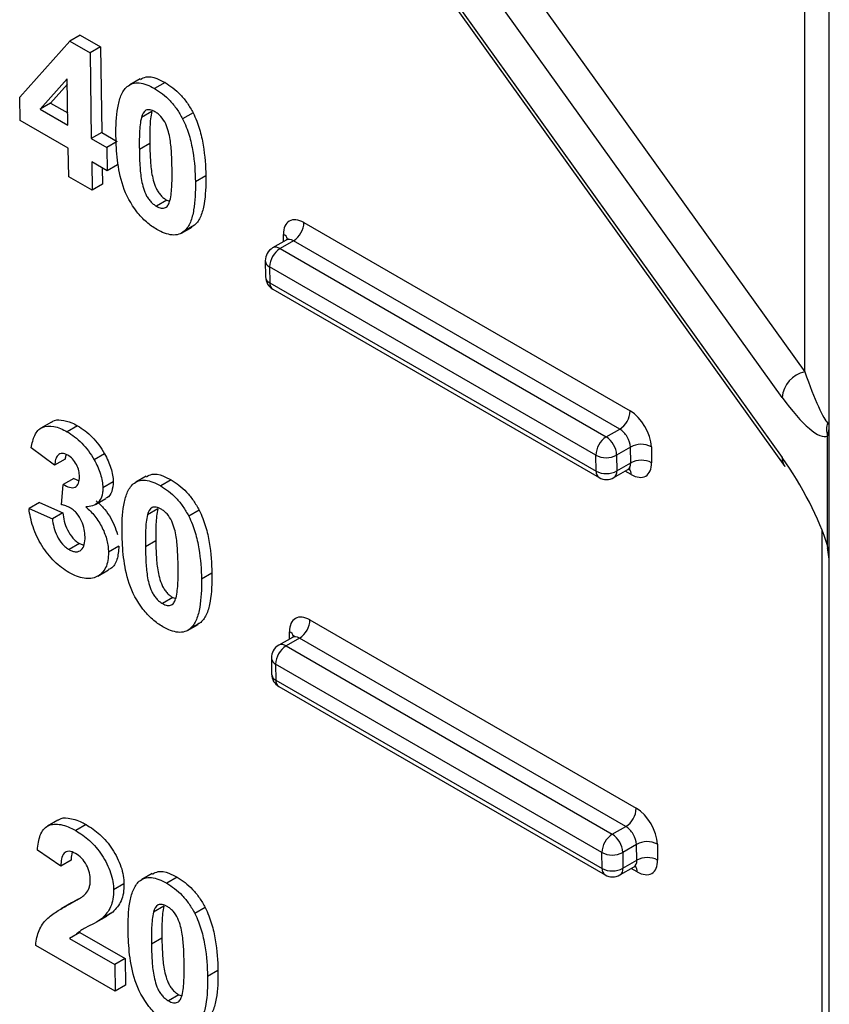
# Model space of a CAD drawing. Units: millimetres. Extents: x 8 to 418, y -29 to 291.
# Drawn here: x 313 to 318, y 85 to 91 of the extents above; entities that cross this region are included whole.
import ezdxf

# ---------------------------------------------------------------- set-up
doc = ezdxf.new("R2010")
doc.units = ezdxf.units.MM

msp = doc.modelspace()

# ---------------------------------------------------------------- linework, layer by layer
at = {"color": 7, "linetype": 'Continuous', "lineweight": 25}
for p, q in [((318.063483, 75.427592), (318.063483, 127.137297)), ((315.218042, 92.443819), (317.920626, 88.677239)), ((317.788643, 88.529031), (315.086059, 92.295611)), ((315.068604, 91.969992), (317.788643, 88.179085)), ((315.084517, 91.918269), (317.804556, 88.127362)), ((317.920626, 88.677239), (317.920626, 90.883651)), ((313.702292, 90.636416), (313.641674, 90.601422)), ((313.702292, 90.636416), (313.820285, 90.5683)), ((313.350258, 90.275454), (313.641674, 90.601422)), ((313.641674, 90.601422), (313.759666, 90.533306)), ((313.820285, 90.5683), (313.759666, 90.533306)), ((313.820285, 90.5683), (313.82788, 90.070198)), ((313.759666, 90.533306), (313.767262, 90.035204)), ((313.627171, 90.383186), (313.469518, 90.207088)), ((313.63128, 90.113705), (313.627171, 90.383186)), ((314.051674, 90.383126), (313.991056, 90.348132)), ((313.627661, 90.351018), (313.530136, 90.242082)), ((314.196344, 90.361492), (314.135725, 90.326498)), ((313.352307, 90.141037), (313.350258, 90.275454)), ((313.530136, 90.242082), (313.469518, 90.207088)), ((313.469518, 90.207088), (313.63128, 90.113705)), ((313.530136, 90.242082), (313.630203, 90.184315)), ((314.119581, 90.193341), (314.058963, 90.158346)), ((314.359374, 90.18493), (314.298756, 90.149935)), ((313.633337, 89.978802), (313.352307, 90.141037)), ((313.82788, 90.070198), (313.767262, 90.035204)), ((313.767262, 90.035204), (313.857917, 89.98287)), ((313.82788, 90.070198), (313.918535, 90.017865)), ((313.635869, 89.812768), (313.633337, 89.978802)), ((313.918535, 90.017865), (313.857917, 89.98287)), ((313.857917, 89.98287), (313.859974, 89.847968)), ((314.107412, 90.006222), (314.046793, 89.971228)), ((313.859974, 89.847968), (313.769319, 89.900302)), ((313.769319, 89.900302), (313.771851, 89.734268)), ((313.831014, 89.864686), (313.832469, 89.769262)), ((313.920592, 89.882962), (313.859974, 89.847968)), ((313.771851, 89.734268), (313.635869, 89.812768)), ((314.433769, 89.81782), (314.37315, 89.782826)), ((313.832469, 89.769262), (313.771851, 89.734268)), ((314.206787, 89.676602), (314.146169, 89.641608)), ((314.206787, 89.676602), (314.223087, 89.670605)), ((314.292878, 89.485061), (314.353496, 89.520055)), ((314.368786, 89.530849), (314.308168, 89.495855)), ((314.368786, 89.530849), (314.351702, 89.523454)), ((315.005033, 89.546276), (316.90412, 88.449957)), ((314.902199, 89.444683), (314.822871, 89.398888)), ((314.944433, 89.440082), (314.865725, 89.394644)), ((316.84352, 88.343762), (314.944433, 89.440082)), ((314.865725, 89.394644), (316.764812, 88.298325)), ((314.78002, 89.323348), (314.781431, 89.230844)), ((316.704212, 88.192131), (314.805125, 89.28845)), ((314.805125, 89.28845), (314.806535, 89.195945)), ((314.806535, 89.195945), (316.705622, 88.099626)), ((314.824282, 89.157918), (316.723369, 88.061598)), ((313.534888, 88.385421), (313.47427, 88.350427)), ((313.687113, 88.363206), (313.626495, 88.328212)), ((316.764812, 88.298325), (316.84352, 88.343762)), ((318.052609, 87.667179), (318.052609, 88.305162)), ((313.553645, 88.133695), (313.417306, 88.235544)), ((313.84432, 88.200292), (313.783701, 88.165298)), ((316.906245, 88.240006), (316.825421, 88.193347)), ((316.907656, 88.147501), (316.906245, 88.240006)), ((317.027454, 88.241222), (317.028865, 88.148717)), ((313.614263, 88.168689), (313.553645, 88.133695)), ((316.705622, 88.099626), (316.704212, 88.192131)), ((316.825421, 88.193347), (316.826831, 88.100842)), ((316.826831, 88.100842), (316.907656, 88.147501)), ((316.809076, 88.061598), (316.891397, 88.109121)), ((313.664539, 88.057379), (313.603921, 88.022385)), ((313.664539, 88.057379), (313.695736, 88.043329)), ((313.894818, 88.037586), (313.834199, 88.002591)), ((314.086939, 88.07051), (314.026321, 88.035516)), ((314.231608, 88.048876), (314.17099, 88.013882)), ((313.593089, 87.904084), (313.603921, 88.022385)), ((313.465347, 87.916833), (313.404729, 87.881839)), ((313.465347, 87.916833), (313.601037, 87.857465)), ((313.791551, 87.906093), (313.852169, 87.941088)), ((313.404729, 87.881839), (313.540419, 87.822471)), ((313.601037, 87.857465), (313.540419, 87.822471)), ((314.154846, 87.880725), (314.094227, 87.84573)), ((314.394639, 87.872314), (314.33402, 87.837319)), ((314.142676, 87.693606), (314.082058, 87.658612)), ((313.698549, 87.677744), (313.63793, 87.642749)), ((313.698549, 87.677744), (313.723176, 87.668202)), ((313.927493, 87.662578), (313.866875, 87.627583)), ((313.806032, 87.489157), (313.866651, 87.524151)), ((314.469033, 87.505204), (314.408415, 87.47021)), ((314.242052, 87.363986), (314.181434, 87.328992)), ((314.242052, 87.363986), (314.258351, 87.357989)), ((315.040298, 87.23366), (316.939385, 86.137341)), ((314.328142, 87.172445), (314.388761, 87.207439)), ((314.404051, 87.218233), (314.343433, 87.183239)), ((314.404051, 87.218233), (314.386967, 87.210838)), ((314.937464, 87.132067), (314.858136, 87.086272)), ((314.979698, 87.127466), (314.900989, 87.082028)), ((316.878785, 86.031146), (314.979698, 87.127466)), ((314.900989, 87.082028), (316.800076, 85.985709)), ((314.815285, 87.010732), (314.816696, 86.918228)), ((316.739476, 85.879515), (314.840389, 86.975834)), ((314.840389, 86.975834), (314.8418, 86.883329)), ((314.8418, 86.883329), (316.740887, 85.78701)), ((314.859546, 86.845302), (316.758633, 85.748982)), ((313.571952, 86.068462), (313.511334, 86.033468)), ((313.737109, 86.042086), (313.676491, 86.007092)), ((316.800076, 85.985709), (316.878785, 86.031146)), ((316.94151, 85.92739), (316.860685, 85.880731)), ((316.94292, 85.834885), (316.94151, 85.92739)), ((317.062719, 85.928606), (317.064129, 85.836101)), ((313.589226, 85.800325), (313.453011, 85.894067)), ((316.740887, 85.78701), (316.739476, 85.879515)), ((316.860685, 85.880731), (316.862096, 85.788226)), ((313.649844, 85.835319), (313.589226, 85.800325)), ((316.84434, 85.748982), (316.926661, 85.796505)), ((316.862096, 85.788226), (316.94292, 85.834885)), ((314.122203, 85.757894), (314.061585, 85.7229)), ((314.266873, 85.73626), (314.206254, 85.701266)), ((313.957472, 85.696622), (313.896853, 85.661628)), ((313.652057, 85.587146), (313.591439, 85.552152)), ((313.690096, 85.607974), (313.629477, 85.572979)), ((314.19011, 85.568109), (314.129492, 85.533114)), ((313.796339, 85.473529), (313.856957, 85.508523)), ((313.89201, 85.533197), (313.831391, 85.498203)), ((313.89201, 85.533197), (313.856385, 85.509469)), ((314.429903, 85.559698), (314.369285, 85.524703)), ((313.701326, 85.41474), (313.640708, 85.379745)), ((313.701326, 85.41474), (313.964083, 85.263053)), ((313.905838, 85.072402), (313.443499, 85.339305)), ((313.640708, 85.379745), (313.903465, 85.228059)), ((314.177941, 85.38099), (314.117322, 85.345996)), ((313.964083, 85.263053), (313.903465, 85.228059)), ((313.903465, 85.228059), (313.905838, 85.072402)), ((313.964083, 85.263053), (313.966457, 85.107396)), ((314.504298, 85.192588), (314.443679, 85.157594)), ((313.966457, 85.107396), (313.905838, 85.072402)), ((314.277317, 85.05137), (314.216698, 85.016376)), ((314.277317, 85.05137), (314.293616, 85.045373))]:
    msp.add_line(p, q, dxfattribs=at)
at = {"color": 1, "linetype": 'Continuous', "lineweight": 25}
for p, q in [((314.886569, 89.43566), (314.885931, 89.477497)), ((316.909762, 88.079938), (316.875304, 88.099831)), ((318.021626, 79.255512), (318.021626, 87.756123)), ((314.921833, 87.123044), (314.921196, 87.164881)), ((316.945027, 85.767322), (316.910568, 85.787215))]:
    msp.add_line(p, q, dxfattribs=at)
at = {"color": 7, "linetype": 'Continuous', "lineweight": 25}
for centre, radius, start, end in [((314.873744, 89.550809), 0.131367, 302.5546491, 358.0227418), ((314.865725, 89.324655), 0.085714, 119.9973117, 180.8736226), ((314.936414, 89.283918), 0.131367, 122.5546491, 178.0227418), ((314.867135, 89.232151), 0.085714, 180.8736226, 240.0026883), ((317.95549, 88.513321), 0.167584, 102.0073314, 174.6211807), ((316.772831, 88.454489), 0.131367, 302.5546491, 358.0227418), ((318.191924, 88.343261), 0.144431, 164.7048134, 195.2951866), ((316.835501, 88.187598), 0.131367, 122.5546491, 178.0227418), ((316.693831, 88.187359), 0.131726, 2.6054785, 57.3945217), ((316.968001, 88.12585), 0.12979, 62.7372736, 118.4124422), ((316.763665, 88.307503), 0.12979, 242.7372736, 298.4124422), ((316.969412, 88.033345), 0.12979, 62.7372736, 118.4124422), ((317.875826, 88.177598), 0.087196, 179.0231702, 215.1786665), ((316.765075, 88.214998), 0.12979, 242.7372736, 298.4124422), ((316.766222, 88.135831), 0.085714, 240.0026883, 299.9973117), ((314.909009, 87.238193), 0.131367, 302.5546491, 358.0227418), ((314.900989, 87.012039), 0.085714, 119.9973117, 180.8736226), ((314.971679, 86.971302), 0.131367, 122.5546491, 178.0227418), ((314.9024, 86.919535), 0.085714, 180.8736226, 240.0026883), ((316.808095, 86.141873), 0.131367, 302.5546491, 358.0227418), ((316.870765, 85.874982), 0.131367, 122.5546491, 178.0227418), ((316.729095, 85.874743), 0.131726, 2.6054785, 57.3945217), ((317.003266, 85.813234), 0.12979, 62.7372736, 118.4124422), ((316.798929, 85.994887), 0.12979, 242.7372736, 298.4124422), ((317.004676, 85.720729), 0.12979, 62.7372736, 118.4124422), ((316.80034, 85.902382), 0.12979, 242.7372736, 298.4124422), ((316.801487, 85.823215), 0.085714, 240.0026883, 299.9973117)]:
    msp.add_arc(centre, radius, start, end, dxfattribs=at)
at = {"color": 1, "linetype": 'Continuous', "lineweight": 25}
for centre, radius, start, end in [((314.865682, 89.435485), 0.046637, 18.4999568, 64.26672), ((314.840617, 89.359597), 0.043112, 54.3824225, 114.307119), ((314.823238, 89.327958), 0.043462, 186.0889518, 245.3706001), ((314.824648, 89.235454), 0.043462, 186.0889518, 245.3706001), ((314.848846, 89.192536), 0.042447, 175.3922689, 234.6415344), ((316.747932, 88.096216), 0.042447, 175.3922689, 234.6415344), ((316.786058, 88.095651), 0.041102, 304.056351, 7.2558294), ((316.86111, 88.081788), 0.048688, 357.8226562, 38.5223755), ((314.900946, 87.122869), 0.046637, 18.4999568, 64.26672), ((314.875882, 87.046981), 0.043112, 54.3824225, 114.307119), ((314.858502, 87.015342), 0.043462, 186.0889518, 245.3706001), ((314.859913, 86.922838), 0.043462, 186.0889518, 245.3706001), ((314.88411, 86.87992), 0.042447, 175.3922689, 234.6415344), ((316.896374, 85.769172), 0.048688, 357.8226562, 38.5223755), ((316.783197, 85.7836), 0.042447, 175.3922689, 234.6415344), ((316.821323, 85.783035), 0.041102, 304.0563508, 7.2558296)]:
    msp.add_arc(centre, radius, start, end, dxfattribs=at)
at = {"color": 7, "linetype": 'Continuous', "lineweight": 25}
for centre, major_axis, ratio, start_param, end_param in [((315.007149, 89.407519), (-0.08791, 0.147187), 0.56722, 5.48943973, 7.06023606), ((317.920626, 88.793888), (-0.138204, 0.414758), 0.08718979, 1.82671936, 3.0048166), ((317.788643, 88.762328), (-0.263961, 0.457169), 0.23918675, 1.96353604, 3.14163329), ((316.906236, 88.3112), (-0.08791, 0.147187), 0.56722, 3.91864341, 5.48943973), ((317.920626, 88.362881), (0.142857, 0), 0.33803461, 0, 0.39269908), ((316.845636, 88.274995), (-0.045017, 0.072971), 0.55690029, 3.91079763, 5.48159396), ((317.920626, 88.362881), (0, 0.150828), 0.94715454, 4.3196899, 4.71238898), ((316.907647, 88.218695), (-0.08791, 0.147187), 0.56722, 2.34784708, 3.91864341), ((317.788643, 87.945787), (-0.263961, 0.457169), 0.23918675, 3.92703145, 5.10512869), ((317.920626, 87.54634), (0, 0.315767), 0.45241308, 4.71238898, 5.10508806), ((317.920626, 87.54634), (0, 0.281588), 0.50732675, 4.71238898, 5.10508806), ((315.042414, 87.094903), (-0.08791, 0.147187), 0.56722, 5.48943973, 7.06023606), ((316.941501, 85.998584), (-0.08791, 0.147187), 0.56722, 3.91864341, 5.48943973), ((316.880901, 85.962379), (-0.045017, 0.072971), 0.55690029, 3.91079763, 5.48159396), ((316.942911, 85.906079), (-0.08791, 0.147187), 0.56722, 2.34784708, 3.91864341)]:
    msp.add_ellipse(centre, major_axis=major_axis, ratio=ratio, start_param=start_param, end_param=end_param, dxfattribs=at)
at = {"color": 1, "linetype": 'Continuous', "lineweight": 25}
for centre, start_param, end_param in [((314.946549, 89.371314), 5.48159396, 6.26691086), ((316.847047, 88.18249), 3.12531821, 3.91079763), ((314.981814, 87.058698), 5.48159396, 6.26691086), ((316.882311, 85.869874), 3.12531821, 3.91079763)]:
    msp.add_ellipse(centre, major_axis=(-0.045017, 0.072971), ratio=0.55690029, start_param=start_param, end_param=end_param, dxfattribs=at)
at = {"color": 7, "linetype": 'Continuous', "lineweight": 25}
for points, knots in [([(314.053462, 90.37974), (314.06372, 90.385588), (314.089724, 90.400413), (314.142099, 90.389523), (314.180374, 90.369744), (314.196344, 90.361492)], [0, 0, 0, 0, 0.27517447, 0.69757825, 1, 1, 1, 1]), ([(313.910786, 90.05135), (313.910202, 90.108225), (313.911774, 90.163995), (313.925508, 90.23927), (313.931292, 90.263204), (313.944394, 90.294831), (313.949497, 90.304679), (313.961353, 90.322719), (313.968287, 90.330406), (313.975783, 90.337348)], [0, 0, 0, 0, 0.5, 0.5, 0.75, 0.75, 0.875, 0.875, 1, 1, 1, 1]), ([(313.975783, 90.337348), (313.985516, 90.344908), (313.995737, 90.351569), (314.019439, 90.358873), (314.032784, 90.359957), (314.060447, 90.357613), (314.075017, 90.35396), (314.105139, 90.342799), (314.120408, 90.334917), (314.135725, 90.326498)], [0, 0, 0, 0, 0.25, 0.25, 0.5, 0.5, 0.75, 0.75, 1, 1, 1, 1]), ([(314.135725, 90.326498), (314.151118, 90.317191), (314.166482, 90.307433), (314.196929, 90.283477), (314.21166, 90.270172), (314.239859, 90.240201), (314.25341, 90.223225), (314.27784, 90.187883), (314.288545, 90.169093), (314.298756, 90.149935)], [0, 0, 0, 0, 0.25, 0.25, 0.5, 0.5, 0.75, 0.75, 1, 1, 1, 1]), ([(314.196344, 90.361492), (314.211736, 90.352185), (314.2271, 90.342427), (314.257548, 90.318472), (314.272279, 90.305166), (314.300478, 90.275195), (314.314028, 90.258219), (314.338458, 90.222878), (314.349164, 90.204087), (314.359374, 90.18493)], [0, 0, 0, 0, 0.25, 0.25, 0.5, 0.5, 0.75, 0.75, 1, 1, 1, 1]), ([(314.137782, 90.191595), (314.128199, 90.196629), (314.118746, 90.200849), (314.100727, 90.203786), (314.092326, 90.203155), (314.071303, 90.19314), (314.064616, 90.175801), (314.058963, 90.158346)], [0, 0, 0, 0, 0.25, 0.25, 0.5, 0.5, 1, 1, 1, 1]), ([(314.058963, 90.158346), (314.05194, 90.130935), (314.049222, 90.100019), (314.046329, 90.036648), (314.046468, 90.003995), (314.046793, 89.971228)], [0, 0, 0, 0, 0.5, 0.5, 1, 1, 1, 1]), ([(314.119581, 90.193341), (314.112558, 90.165929), (314.109841, 90.135013), (314.106947, 90.071642), (314.107086, 90.038989), (314.107412, 90.006222)], [0, 0, 0, 0, 0.5, 0.5, 1, 1, 1, 1]), ([(314.237168, 89.861327), (314.236766, 89.888745), (314.235932, 89.916403), (314.232985, 89.972428), (314.230608, 90.000862), (314.223916, 90.044958), (314.220567, 90.059923), (314.212107, 90.090208), (314.207064, 90.105707), (314.193167, 90.135992), (314.183656, 90.150577), (314.167306, 90.168778), (314.161628, 90.174287), (314.149789, 90.183962), (314.143789, 90.187813), (314.137782, 90.191595)], [0, 0, 0, 0, 0.25, 0.25, 0.5, 0.5, 0.625, 0.625, 0.75, 0.75, 0.875, 0.875, 0.9375, 0.9375, 1, 1, 1, 1]), ([(314.298756, 90.149935), (314.306632, 90.134023), (314.313875, 90.118138), (314.326412, 90.086454), (314.331559, 90.070662), (314.345902, 90.023333), (314.352795, 89.991716), (314.36831, 89.899271), (314.371986, 89.840248), (314.37315, 89.782826)], [0, 0, 0, 0, 0.125, 0.125, 0.25, 0.25, 0.5, 0.5, 1, 1, 1, 1]), ([(314.359374, 90.18493), (314.367251, 90.169017), (314.374493, 90.153132), (314.387031, 90.121449), (314.392177, 90.105656), (314.40652, 90.058328), (314.413414, 90.02671), (314.428929, 89.934265), (314.432604, 89.875243), (314.433769, 89.81782)], [0, 0, 0, 0, 0.125, 0.125, 0.25, 0.25, 0.5, 0.5, 1, 1, 1, 1]), ([(314.148226, 89.506705), (314.138095, 89.512884), (314.127968, 89.519093), (314.107969, 89.533316), (314.098074, 89.541166), (314.068679, 89.566781), (314.04967, 89.587081), (313.99795, 89.653417), (313.969382, 89.706545), (313.935369, 89.809752), (313.92571, 89.860827), (313.914098, 89.95799), (313.911816, 90.004957), (313.910786, 90.05135)], [0, 0, 0, 0, 0.0625, 0.0625, 0.125, 0.125, 0.25, 0.25, 0.5, 0.5, 0.75, 0.75, 1, 1, 1, 1]), ([(314.107412, 90.006222), (314.108029, 89.978759), (314.108591, 89.951326), (314.11187, 89.895272), (314.113691, 89.867158), (314.120768, 89.822973), (314.123829, 89.808061), (314.132373, 89.777777), (314.137581, 89.762241), (314.147845, 89.739454), (314.151936, 89.73183), (314.161176, 89.717831), (314.16633, 89.711415), (314.177277, 89.699282), (314.182975, 89.693786), (314.194714, 89.684304), (314.200773, 89.680405), (314.206787, 89.676602)], [0, 0, 0, 0, 0.25, 0.25, 0.5, 0.5, 0.625, 0.625, 0.75, 0.75, 0.8125, 0.8125, 0.875, 0.875, 0.9375, 0.9375, 1, 1, 1, 1]), ([(314.046793, 89.971228), (314.04741, 89.943765), (314.047972, 89.916332), (314.051251, 89.860277), (314.053073, 89.832164), (314.06015, 89.787979), (314.063211, 89.773067), (314.071755, 89.742783), (314.076962, 89.727247), (314.087227, 89.70446), (314.091318, 89.696836), (314.100558, 89.682837), (314.105711, 89.676421), (314.116659, 89.664288), (314.122357, 89.658791), (314.134096, 89.64931), (314.140155, 89.645411), (314.146169, 89.641608)], [0, 0, 0, 0, 0.25, 0.25, 0.5, 0.5, 0.625, 0.625, 0.75, 0.75, 0.8125, 0.8125, 0.875, 0.875, 0.9375, 0.9375, 1, 1, 1, 1]), ([(314.224989, 89.674857), (314.231977, 89.702185), (314.234734, 89.732965), (314.237641, 89.796114), (314.237491, 89.828668), (314.237168, 89.861327)], [0, 0, 0, 0, 0.5, 0.5, 1, 1, 1, 1]), ([(314.433769, 89.81782), (314.434354, 89.760778), (314.432704, 89.704901), (314.419114, 89.629271), (314.413266, 89.605325), (314.400213, 89.573527), (314.395125, 89.563612), (314.38325, 89.54552), (314.376302, 89.537809), (314.368786, 89.530849)], [0, 0, 0, 0, 0.5, 0.5, 0.75, 0.75, 0.875, 0.875, 1, 1, 1, 1]), ([(314.37315, 89.782826), (314.373736, 89.725784), (314.372086, 89.669907), (314.358495, 89.594277), (314.352648, 89.570331), (314.339595, 89.538533), (314.334507, 89.528618), (314.322631, 89.510526), (314.315684, 89.502815), (314.308168, 89.495855)], [0, 0, 0, 0, 0.5, 0.5, 0.75, 0.75, 0.875, 0.875, 1, 1, 1, 1]), ([(314.146169, 89.641608), (314.155774, 89.636532), (314.165227, 89.632397), (314.183296, 89.629322), (314.191646, 89.630076), (314.205651, 89.636738), (314.210884, 89.642913), (314.219256, 89.657498), (314.222164, 89.666133), (314.224989, 89.674857)], [0, 0, 0, 0, 0.25, 0.25, 0.5, 0.5, 0.75, 0.75, 1, 1, 1, 1]), ([(314.308168, 89.495855), (314.298429, 89.488292), (314.288209, 89.481616), (314.264478, 89.474336), (314.251164, 89.47315), (314.223491, 89.475548), (314.208914, 89.479254), (314.178802, 89.490402), (314.163538, 89.49829), (314.148226, 89.506705)], [0, 0, 0, 0, 0.25, 0.25, 0.5, 0.5, 0.75, 0.75, 1, 1, 1, 1]), ([(314.911828, 89.453505), (314.911929, 89.453784), (314.912301, 89.454808), (314.907391, 89.44696), (314.903331, 89.44585), (314.902464, 89.445613)], [0, 0, 0, 0, 0.22707709, 0.83499194, 1, 1, 1, 1]), ([(313.53623, 88.383407), (313.53854, 88.385609), (313.552445, 88.39887), (313.594158, 88.398459), (313.643738, 88.386771), (313.676184, 88.369144), (313.687113, 88.363206)], [0, 0, 0, 0, 0.06983656, 0.42038987, 0.80475738, 1, 1, 1, 1]), ([(313.417306, 88.235544), (313.422365, 88.261538), (313.428274, 88.286719), (313.443369, 88.318524), (313.449439, 88.32829), (313.463933, 88.344118), (313.472443, 88.350173), (313.501686, 88.362869), (313.524833, 88.363769), (313.561685, 88.356751), (313.574283, 88.352994), (313.600161, 88.342401), (313.613355, 88.335351), (313.626495, 88.328212)], [0, 0, 0, 0, 0.25, 0.25, 0.375, 0.375, 0.5, 0.5, 0.75, 0.75, 0.875, 0.875, 1, 1, 1, 1]), ([(313.626495, 88.328212), (313.641028, 88.319447), (313.65554, 88.310302), (313.684343, 88.288135), (313.698315, 88.275836), (313.725271, 88.24848), (313.738381, 88.233132), (313.762515, 88.20048), (313.773318, 88.183069), (313.783701, 88.165298)], [0, 0, 0, 0, 0.25, 0.25, 0.5, 0.5, 0.75, 0.75, 1, 1, 1, 1]), ([(313.687113, 88.363206), (313.701646, 88.354441), (313.716158, 88.345296), (313.744961, 88.323129), (313.758933, 88.31083), (313.785889, 88.283474), (313.798999, 88.268127), (313.823133, 88.235474), (313.833937, 88.218063), (313.84432, 88.200292)], [0, 0, 0, 0, 0.25, 0.25, 0.5, 0.5, 0.75, 0.75, 1, 1, 1, 1]), ([(313.629685, 88.192655), (313.624197, 88.195516), (313.618712, 88.198354), (313.608169, 88.201687), (313.603013, 88.202363), (313.588429, 88.202118), (313.580225, 88.198275), (313.567252, 88.185915), (313.562605, 88.177057), (313.556399, 88.156899), (313.554957, 88.145344), (313.553645, 88.133695)], [0, 0, 0, 0, 0.125, 0.125, 0.25, 0.25, 0.5, 0.5, 0.75, 0.75, 1, 1, 1, 1]), ([(313.84432, 88.200292), (313.851723, 88.186769), (313.858945, 88.173185), (313.871333, 88.145321), (313.876679, 88.131454), (313.885478, 88.103873), (313.888823, 88.090072), (313.893533, 88.063054), (313.89437, 88.050231), (313.894818, 88.037586)], [0, 0, 0, 0, 0.25, 0.25, 0.5, 0.5, 0.75, 0.75, 1, 1, 1, 1]), ([(313.620017, 88.194914), (313.618053, 88.188751), (313.615445, 88.180567), (313.614497, 88.171041), (313.614263, 88.168689)], [0, 0, 0, 0, 0.75314577, 1, 1, 1, 1]), ([(313.698425, 88.067472), (313.697914, 88.078513), (313.697138, 88.089656), (313.691496, 88.113521), (313.68694, 88.125948), (313.674326, 88.149903), (313.666515, 88.161151), (313.648965, 88.179863), (313.639285, 88.186612), (313.629685, 88.192655)], [0, 0, 0, 0, 0.25, 0.25, 0.5, 0.5, 0.75, 0.75, 1, 1, 1, 1]), ([(313.783701, 88.165298), (313.791105, 88.151775), (313.798326, 88.138191), (313.810715, 88.110327), (313.816061, 88.09646), (313.82486, 88.068879), (313.828205, 88.055078), (313.832914, 88.028059), (313.833752, 88.015237), (313.834199, 88.002591)], [0, 0, 0, 0, 0.25, 0.25, 0.5, 0.5, 0.75, 0.75, 1, 1, 1, 1]), ([(314.088727, 88.067124), (314.098985, 88.072972), (314.124989, 88.087797), (314.177363, 88.076907), (314.215639, 88.057128), (314.231608, 88.048876)], [0, 0, 0, 0, 0.27517447, 0.69757825, 1, 1, 1, 1]), ([(316.891132, 88.108191), (316.897777, 88.110202), (316.90554, 88.112552), (316.90346, 88.112951), (316.90316, 88.113008)], [0, 0, 0, 0, 0.85591023, 1, 1, 1, 1]), ([(313.603921, 88.022385), (313.616267, 88.015017), (313.62851, 88.008614), (313.652292, 88.0024), (313.663623, 88.002181), (313.681729, 88.010445), (313.688626, 88.018523), (313.697201, 88.039832), (313.69807, 88.053596), (313.698425, 88.067472)], [0, 0, 0, 0, 0.25, 0.25, 0.5, 0.5, 0.75, 0.75, 1, 1, 1, 1]), ([(313.894818, 88.037586), (313.893118, 88.018148), (313.889707, 87.979135), (313.870474, 87.948295), (313.853725, 87.943417), (313.851365, 87.94273)], [0, 0, 0, 0, 0.46032378, 0.92394301, 1, 1, 1, 1]), ([(314.011048, 88.024732), (314.020781, 88.032292), (314.031001, 88.038953), (314.054704, 88.046257), (314.068048, 88.047341), (314.095712, 88.044997), (314.110282, 88.041344), (314.140403, 88.030183), (314.155672, 88.022301), (314.17099, 88.013882)], [0, 0, 0, 0, 0.25, 0.25, 0.5, 0.5, 0.75, 0.75, 1, 1, 1, 1]), ([(314.231608, 88.048876), (314.247001, 88.039569), (314.262365, 88.029811), (314.292812, 88.005856), (314.307543, 87.992551), (314.335742, 87.962579), (314.349293, 87.945603), (314.373723, 87.910262), (314.384428, 87.891471), (314.394639, 87.872314)], [0, 0, 0, 0, 0.25, 0.25, 0.5, 0.5, 0.75, 0.75, 1, 1, 1, 1]), ([(313.834199, 88.002591), (313.834048, 87.993676), (313.833891, 87.984766), (313.831943, 87.96822), (313.830207, 87.960541), (313.823166, 87.938935), (313.816073, 87.926899), (313.797737, 87.908667), (313.786338, 87.902528), (313.762154, 87.894009), (313.74874, 87.892356), (313.73509, 87.891216)], [0, 0, 0, 0, 0.125, 0.125, 0.25, 0.25, 0.5, 0.5, 0.75, 0.75, 1, 1, 1, 1]), ([(313.946051, 87.738734), (313.945467, 87.795609), (313.947039, 87.851379), (313.960773, 87.926654), (313.966556, 87.950588), (313.979659, 87.982215), (313.984761, 87.992063), (313.996617, 88.010103), (314.003551, 88.01779), (314.011048, 88.024732)], [0, 0, 0, 0, 0.5, 0.5, 0.75, 0.75, 0.875, 0.875, 1, 1, 1, 1]), ([(314.17099, 88.013882), (314.186382, 88.004575), (314.201746, 87.994817), (314.232194, 87.970862), (314.246925, 87.957556), (314.275124, 87.927585), (314.288674, 87.910609), (314.313105, 87.875267), (314.32381, 87.856477), (314.33402, 87.837319)], [0, 0, 0, 0, 0.25, 0.25, 0.5, 0.5, 0.75, 0.75, 1, 1, 1, 1]), ([(313.795708, 87.92621), (313.802737, 87.920238), (313.809751, 87.914231), (313.823342, 87.901183), (313.829919, 87.894143), (313.849267, 87.872117), (313.861665, 87.85588), (313.893377, 87.804664), (313.909873, 87.767017), (313.918726, 87.730467)], [0, 0, 0, 0, 0.125, 0.125, 0.25, 0.25, 0.5, 0.5, 1, 1, 1, 1]), ([(313.637154, 87.509482), (313.622802, 87.518041), (313.60852, 87.527105), (313.580408, 87.548534), (313.566493, 87.560394), (313.525475, 87.600531), (313.500616, 87.632188), (313.458073, 87.701046), (313.440541, 87.73809), (313.421866, 87.792789), (313.416998, 87.810906), (313.409164, 87.846977), (313.406735, 87.864499), (313.404729, 87.881839)], [0, 0, 0, 0, 0.125, 0.125, 0.25, 0.25, 0.5, 0.5, 0.75, 0.75, 0.875, 0.875, 1, 1, 1, 1]), ([(313.646881, 87.884441), (313.64228, 87.886963), (313.637668, 87.889477), (313.633104, 87.891509), (313.628536, 87.893542), (313.624011, 87.895196), (313.619511, 87.896759), (313.610574, 87.899863), (313.601792, 87.902093), (313.593089, 87.904084)], [0, 0, 0, 0, 0.00006836987, 0.00006836987, 0.00006836987, 0.000136762759, 0.000136762759, 0.000136762759, 0.000272719121, 0.000272719121, 0.000272719121, 0.000272719121]), ([(313.601037, 87.857465), (313.603122, 87.841283), (313.605482, 87.825033), (313.614351, 87.791513), (313.620413, 87.773969), (313.637226, 87.740403), (313.647753, 87.724131), (313.665771, 87.703367), (313.672199, 87.696917), (313.68519, 87.686199), (313.691868, 87.681964), (313.698549, 87.677744)], [0, 0, 0, 0, 0.25, 0.25, 0.5, 0.5, 0.75, 0.75, 0.875, 0.875, 1, 1, 1, 1]), ([(313.730737, 87.716299), (313.730047, 87.73076), (313.729158, 87.745299), (313.722926, 87.776115), (313.717756, 87.792426), (313.703126, 87.824004), (313.693961, 87.839396), (313.677552, 87.859707), (313.671695, 87.865784), (313.659541, 87.876138), (313.653178, 87.880327), (313.646881, 87.884441)], [0, 0, 0, 0, 0.25, 0.25, 0.5, 0.5, 0.75, 0.75, 0.875, 0.875, 1, 1, 1, 1]), ([(313.73509, 87.891216), (313.744409, 87.883298), (313.753669, 87.875242), (313.771348, 87.857138), (313.779905, 87.847418), (313.804718, 87.816227), (313.818846, 87.793439), (313.842667, 87.745507), (313.851826, 87.720938), (313.860795, 87.684593), (313.863083, 87.672727), (313.866, 87.649729), (313.866477, 87.63864), (313.866875, 87.627583)], [0, 0, 0, 0, 0.125, 0.125, 0.25, 0.25, 0.5, 0.5, 0.75, 0.75, 0.875, 0.875, 1, 1, 1, 1]), ([(314.173047, 87.878979), (314.163463, 87.884013), (314.15401, 87.888233), (314.135992, 87.89117), (314.127591, 87.890539), (314.106568, 87.880524), (314.099881, 87.863185), (314.094227, 87.84573)], [0, 0, 0, 0, 0.25, 0.25, 0.5, 0.5, 1, 1, 1, 1]), ([(314.154846, 87.880725), (314.147823, 87.853314), (314.145105, 87.822397), (314.142212, 87.759026), (314.142351, 87.726373), (314.142676, 87.693606)], [0, 0, 0, 0, 0.5, 0.5, 1, 1, 1, 1]), ([(314.272433, 87.548711), (314.272031, 87.576129), (314.271197, 87.603788), (314.26825, 87.659812), (314.265872, 87.688246), (314.259181, 87.732342), (314.255832, 87.747307), (314.247372, 87.777592), (314.242328, 87.793091), (314.228432, 87.823376), (314.218921, 87.837961), (314.202571, 87.856162), (314.196892, 87.861671), (314.185054, 87.871346), (314.179053, 87.875197), (314.173047, 87.878979)], [0, 0, 0, 0, 0.25, 0.25, 0.5, 0.5, 0.625, 0.625, 0.75, 0.75, 0.875, 0.875, 0.9375, 0.9375, 1, 1, 1, 1]), ([(314.394639, 87.872314), (314.402515, 87.856401), (314.409758, 87.840516), (314.422295, 87.808833), (314.427442, 87.79304), (314.441785, 87.745712), (314.448678, 87.714094), (314.464193, 87.621649), (314.467869, 87.562627), (314.469033, 87.505204)], [0, 0, 0, 0, 0.125, 0.125, 0.25, 0.25, 0.5, 0.5, 1, 1, 1, 1]), ([(313.540419, 87.822471), (313.542504, 87.806288), (313.544863, 87.790039), (313.553733, 87.756519), (313.559795, 87.738974), (313.576607, 87.705409), (313.587134, 87.689137), (313.605153, 87.668373), (313.611581, 87.661923), (313.624571, 87.651205), (313.631249, 87.64697), (313.63793, 87.642749)], [0, 0, 0, 0, 0.25, 0.25, 0.5, 0.5, 0.75, 0.75, 0.875, 0.875, 1, 1, 1, 1]), ([(314.094227, 87.84573), (314.087205, 87.818319), (314.084487, 87.787403), (314.081594, 87.724032), (314.081732, 87.691379), (314.082058, 87.658612)], [0, 0, 0, 0, 0.5, 0.5, 1, 1, 1, 1]), ([(314.33402, 87.837319), (314.341897, 87.821407), (314.349139, 87.805522), (314.361677, 87.773838), (314.366823, 87.758046), (314.381166, 87.710717), (314.38806, 87.6791), (314.403575, 87.586655), (314.40725, 87.527632), (314.408415, 87.47021)], [0, 0, 0, 0, 0.125, 0.125, 0.25, 0.25, 0.5, 0.5, 1, 1, 1, 1]), ([(314.183491, 87.194089), (314.17336, 87.200268), (314.163233, 87.206477), (314.143234, 87.2207), (314.133339, 87.22855), (314.103944, 87.254165), (314.084934, 87.274465), (314.033215, 87.340801), (314.004646, 87.393929), (313.970634, 87.497136), (313.960974, 87.548211), (313.949363, 87.645374), (313.947081, 87.692341), (313.946051, 87.738734)], [0, 0, 0, 0, 0.0625, 0.0625, 0.125, 0.125, 0.25, 0.25, 0.5, 0.5, 0.75, 0.75, 1, 1, 1, 1]), ([(313.63793, 87.642749), (313.64479, 87.638956), (313.651594, 87.635547), (313.664829, 87.631226), (313.671358, 87.630137), (313.689531, 87.629957), (313.700212, 87.634049), (313.716775, 87.648842), (313.722837, 87.659616), (313.729726, 87.685538), (313.730717, 87.700689), (313.730737, 87.716299)], [0, 0, 0, 0, 0.125, 0.125, 0.25, 0.25, 0.5, 0.5, 0.75, 0.75, 1, 1, 1, 1]), ([(314.142676, 87.693606), (314.143293, 87.666143), (314.143855, 87.63871), (314.147134, 87.582656), (314.148956, 87.554542), (314.156033, 87.510357), (314.159094, 87.495445), (314.167638, 87.465161), (314.172845, 87.449625), (314.18311, 87.426838), (314.187201, 87.419214), (314.196441, 87.405215), (314.201594, 87.398799), (314.212542, 87.386667), (314.21824, 87.38117), (314.229979, 87.371688), (314.236038, 87.367789), (314.242052, 87.363986)], [0, 0, 0, 0, 0.25, 0.25, 0.5, 0.5, 0.625, 0.625, 0.75, 0.75, 0.8125, 0.8125, 0.875, 0.875, 0.9375, 0.9375, 1, 1, 1, 1]), ([(313.866875, 87.627583), (313.86682, 87.610568), (313.866074, 87.594082), (313.8606, 87.564157), (313.856499, 87.549982), (313.839034, 87.513694), (313.821159, 87.49644), (313.77824, 87.475077), (313.752656, 87.471361), (313.711217, 87.477754), (313.696637, 87.482014), (313.667133, 87.493415), (313.652172, 87.501168), (313.637154, 87.509482)], [0, 0, 0, 0, 0.125, 0.125, 0.25, 0.25, 0.5, 0.5, 0.75, 0.75, 0.875, 0.875, 1, 1, 1, 1]), ([(313.927493, 87.662578), (313.925516, 87.635669), (313.921545, 87.581644), (313.894288, 87.538009), (313.870383, 87.52864), (313.865316, 87.526654)], [0, 0, 0, 0, 0.43881524, 0.88104909, 1, 1, 1, 1]), ([(314.082058, 87.658612), (314.082675, 87.631149), (314.083237, 87.603716), (314.086516, 87.547662), (314.088337, 87.519548), (314.095414, 87.475363), (314.098475, 87.460451), (314.107019, 87.430167), (314.112227, 87.414631), (314.122491, 87.391844), (314.126583, 87.38422), (314.135822, 87.370221), (314.140976, 87.363805), (314.151923, 87.351672), (314.157621, 87.346175), (314.16936, 87.336694), (314.175419, 87.332795), (314.181434, 87.328992)], [0, 0, 0, 0, 0.25, 0.25, 0.5, 0.5, 0.625, 0.625, 0.75, 0.75, 0.8125, 0.8125, 0.875, 0.875, 0.9375, 0.9375, 1, 1, 1, 1]), ([(314.260253, 87.362241), (314.267242, 87.389569), (314.269998, 87.420349), (314.272906, 87.483498), (314.272756, 87.516052), (314.272433, 87.548711)], [0, 0, 0, 0, 0.5, 0.5, 1, 1, 1, 1]), ([(314.408415, 87.47021), (314.409, 87.413168), (314.40735, 87.357291), (314.39376, 87.281661), (314.387912, 87.257715), (314.374859, 87.225917), (314.369771, 87.216002), (314.357896, 87.19791), (314.350948, 87.190199), (314.343433, 87.183239)], [0, 0, 0, 0, 0.5, 0.5, 0.75, 0.75, 0.875, 0.875, 1, 1, 1, 1]), ([(314.469033, 87.505204), (314.469619, 87.448162), (314.467969, 87.392286), (314.454378, 87.316655), (314.448531, 87.292709), (314.435478, 87.260911), (314.430389, 87.250996), (314.418514, 87.232904), (314.411567, 87.225193), (314.404051, 87.218233)], [0, 0, 0, 0, 0.5, 0.5, 0.75, 0.75, 0.875, 0.875, 1, 1, 1, 1]), ([(314.181434, 87.328992), (314.191038, 87.323916), (314.200491, 87.319781), (314.218561, 87.316707), (314.226911, 87.317461), (314.240915, 87.324122), (314.246148, 87.330297), (314.254521, 87.344882), (314.257428, 87.353517), (314.260253, 87.362241)], [0, 0, 0, 0, 0.25, 0.25, 0.5, 0.5, 0.75, 0.75, 1, 1, 1, 1]), ([(314.343433, 87.183239), (314.333693, 87.175676), (314.323473, 87.169), (314.299743, 87.16172), (314.286428, 87.160534), (314.258756, 87.162932), (314.244179, 87.166638), (314.214066, 87.177786), (314.198802, 87.185675), (314.183491, 87.194089)], [0, 0, 0, 0, 0.25, 0.25, 0.5, 0.5, 0.75, 0.75, 1, 1, 1, 1]), ([(314.947093, 87.140889), (314.947194, 87.141168), (314.947565, 87.142192), (314.942656, 87.134344), (314.938595, 87.133234), (314.937728, 87.132997)], [0, 0, 0, 0, 0.22707709, 0.83499194, 1, 1, 1, 1]), ([(313.57333, 86.066387), (313.575719, 86.068645), (313.590187, 86.08232), (313.638637, 86.08197), (313.693096, 86.066708), (313.729101, 86.046566), (313.737109, 86.042086)], [0, 0, 0, 0, 0.0666398, 0.40364268, 0.86735798, 1, 1, 1, 1]), ([(313.453011, 85.894067), (313.455942, 85.925099), (313.460366, 85.954799), (313.474863, 85.992336), (313.480877, 86.004074), (313.496148, 86.023148), (313.505174, 86.03063), (313.536908, 86.046209), (313.56301, 86.047457), (313.604231, 86.039313), (313.618337, 86.034772), (313.647086, 86.023008), (313.661802, 86.015351), (313.676491, 86.007092)], [0, 0, 0, 0, 0.25, 0.25, 0.375, 0.375, 0.5, 0.5, 0.75, 0.75, 0.875, 0.875, 1, 1, 1, 1]), ([(313.737109, 86.042086), (313.750708, 86.033939), (313.764284, 86.02563), (313.791065, 86.006344), (313.804306, 85.995624), (313.830485, 85.97201), (313.843437, 85.958735), (313.867645, 85.930482), (313.878943, 85.915182), (313.900172, 85.882771), (313.909708, 85.86614), (313.92662, 85.832024), (313.934006, 85.814274), (313.945704, 85.779518), (313.949816, 85.762432), (313.95579, 85.728635), (313.956966, 85.712425), (313.957472, 85.696622)], [0, 0, 0, 0, 0.125, 0.125, 0.25, 0.25, 0.375, 0.375, 0.5, 0.5, 0.625, 0.625, 0.75, 0.75, 0.875, 0.875, 1, 1, 1, 1]), ([(313.676491, 86.007092), (313.69009, 85.998945), (313.703666, 85.990636), (313.730447, 85.97135), (313.743688, 85.96063), (313.769867, 85.937015), (313.782819, 85.923741), (313.807027, 85.895487), (313.818324, 85.880188), (313.839554, 85.847777), (313.84909, 85.831146), (313.866002, 85.79703), (313.873387, 85.77928), (313.885086, 85.744524), (313.889198, 85.727437), (313.895172, 85.693641), (313.896347, 85.677431), (313.896853, 85.661628)], [0, 0, 0, 0, 0.125, 0.125, 0.25, 0.25, 0.375, 0.375, 0.5, 0.5, 0.625, 0.625, 0.75, 0.75, 0.875, 0.875, 1, 1, 1, 1]), ([(313.675715, 85.873825), (313.662603, 85.88072), (313.649554, 85.886645), (313.625661, 85.88761), (313.615459, 85.883448), (313.601073, 85.866982), (313.596699, 85.855165), (313.591165, 85.829177), (313.589873, 85.814941), (313.589226, 85.800325)], [0, 0, 0, 0, 0.25, 0.25, 0.5, 0.5, 0.75, 0.75, 1, 1, 1, 1]), ([(313.656239, 85.879323), (313.655171, 85.876428), (313.650528, 85.863853), (313.650141, 85.84773), (313.649844, 85.835319)], [0, 0, 0, 0, 0.23020184, 1, 1, 1, 1]), ([(313.76119, 85.719212), (313.760558, 85.732962), (313.759726, 85.746792), (313.753124, 85.776462), (313.747561, 85.792088), (313.731867, 85.821745), (313.721817, 85.835565), (313.699733, 85.858133), (313.687612, 85.866307), (313.675715, 85.873825)], [0, 0, 0, 0, 0.25, 0.25, 0.5, 0.5, 0.75, 0.75, 1, 1, 1, 1]), ([(316.926397, 85.795575), (316.933041, 85.797586), (316.940804, 85.799936), (316.938724, 85.800335), (316.938425, 85.800392)], [0, 0, 0, 0, 0.85591023, 1, 1, 1, 1]), ([(314.046313, 85.712116), (314.056045, 85.719676), (314.066266, 85.726337), (314.089968, 85.733641), (314.103313, 85.734725), (314.130976, 85.732381), (314.145546, 85.728728), (314.175668, 85.717567), (314.190937, 85.709685), (314.206254, 85.701266)], [0, 0, 0, 0, 0.25, 0.25, 0.5, 0.5, 0.75, 0.75, 1, 1, 1, 1]), ([(314.123992, 85.754508), (314.134249, 85.760356), (314.160253, 85.775181), (314.212628, 85.764291), (314.250903, 85.744512), (314.266873, 85.73626)], [0, 0, 0, 0, 0.27517447, 0.69757825, 1, 1, 1, 1]), ([(314.266873, 85.73626), (314.282265, 85.726953), (314.297629, 85.717195), (314.328077, 85.69324), (314.342808, 85.679935), (314.371007, 85.649963), (314.384557, 85.632987), (314.408988, 85.597646), (314.419693, 85.578855), (314.429903, 85.559698)], [0, 0, 0, 0, 0.25, 0.25, 0.5, 0.5, 0.75, 0.75, 1, 1, 1, 1]), ([(313.735704, 85.641193), (313.74302, 85.65117), (313.750036, 85.661594), (313.756881, 85.681144), (313.758623, 85.68808), (313.760686, 85.703045), (313.760941, 85.711126), (313.76119, 85.719212)], [0, 0, 0, 0, 0.5, 0.5, 0.75, 0.75, 1, 1, 1, 1]), ([(313.957472, 85.696622), (313.957391, 85.678258), (313.956543, 85.660419), (313.950827, 85.6275), (313.946328, 85.612685), (313.928789, 85.572307), (313.911122, 85.551494), (313.89201, 85.533197)], [0, 0, 0, 0, 0.25, 0.25, 0.5, 0.5, 1, 1, 1, 1]), ([(313.981316, 85.426118), (313.980731, 85.482993), (313.982303, 85.538763), (313.996037, 85.614038), (314.001821, 85.637972), (314.014923, 85.669599), (314.020026, 85.679447), (314.031882, 85.697487), (314.038816, 85.705174), (314.046313, 85.712116)], [0, 0, 0, 0, 0.5, 0.5, 0.75, 0.75, 0.875, 0.875, 1, 1, 1, 1]), ([(314.206254, 85.701266), (314.221647, 85.691959), (314.237011, 85.682201), (314.267458, 85.658246), (314.28219, 85.64494), (314.310389, 85.614969), (314.323939, 85.597993), (314.348369, 85.562651), (314.359075, 85.543861), (314.369285, 85.524703)], [0, 0, 0, 0, 0.25, 0.25, 0.5, 0.5, 0.75, 0.75, 1, 1, 1, 1]), ([(313.629477, 85.572979), (313.64805, 85.582947), (313.666619, 85.592921), (313.702786, 85.614518), (313.720795, 85.625433), (313.735704, 85.641193)], [0, 0, 0, 0, 0.5, 0.5, 1, 1, 1, 1]), ([(313.896853, 85.661628), (313.896772, 85.643263), (313.895925, 85.625425), (313.890209, 85.592506), (313.88571, 85.57769), (313.868171, 85.537313), (313.850504, 85.5165), (313.831391, 85.498203)], [0, 0, 0, 0, 0.25, 0.25, 0.5, 0.5, 1, 1, 1, 1]), ([(313.443499, 85.339305), (313.44527, 85.355421), (313.447151, 85.371433), (313.453957, 85.400565), (313.458461, 85.414085), (313.474449, 85.452292), (313.489538, 85.473898), (313.52514, 85.50877), (313.545196, 85.523072), (313.586279, 85.549785), (313.607835, 85.561455), (313.629477, 85.572979)], [0, 0, 0, 0, 0.125, 0.125, 0.25, 0.25, 0.5, 0.5, 0.75, 0.75, 1, 1, 1, 1]), ([(314.208312, 85.566363), (314.198728, 85.571397), (314.189275, 85.575617), (314.171256, 85.578554), (314.162855, 85.577923), (314.141832, 85.567908), (314.135145, 85.550569), (314.129492, 85.533114)], [0, 0, 0, 0, 0.25, 0.25, 0.5, 0.5, 1, 1, 1, 1]), ([(314.19011, 85.568109), (314.183088, 85.540698), (314.18037, 85.509781), (314.177477, 85.44641), (314.177615, 85.413757), (314.177941, 85.38099)], [0, 0, 0, 0, 0.5, 0.5, 1, 1, 1, 1]), ([(314.307697, 85.236095), (314.307295, 85.263513), (314.306461, 85.291172), (314.303515, 85.347196), (314.301137, 85.37563), (314.294445, 85.419726), (314.291096, 85.434691), (314.282636, 85.464976), (314.277593, 85.480475), (314.263696, 85.51076), (314.254185, 85.525345), (314.237836, 85.543546), (314.232157, 85.549055), (314.220319, 85.55873), (314.214318, 85.562581), (314.208312, 85.566363)], [0, 0, 0, 0, 0.25, 0.25, 0.5, 0.5, 0.625, 0.625, 0.75, 0.75, 0.875, 0.875, 0.9375, 0.9375, 1, 1, 1, 1]), ([(314.129492, 85.533114), (314.122469, 85.505703), (314.119751, 85.474787), (314.116858, 85.411416), (314.116997, 85.378763), (314.117322, 85.345996)], [0, 0, 0, 0, 0.5, 0.5, 1, 1, 1, 1]), ([(314.369285, 85.524703), (314.377161, 85.508791), (314.384404, 85.492906), (314.396941, 85.461222), (314.402088, 85.44543), (314.416431, 85.398101), (314.423324, 85.366484), (314.43884, 85.274039), (314.442515, 85.215016), (314.443679, 85.157594)], [0, 0, 0, 0, 0.125, 0.125, 0.25, 0.25, 0.5, 0.5, 1, 1, 1, 1]), ([(314.429903, 85.559698), (314.43778, 85.543785), (314.445022, 85.5279), (314.45756, 85.496217), (314.462706, 85.480424), (314.477049, 85.433096), (314.483943, 85.401478), (314.499458, 85.309033), (314.503133, 85.250011), (314.504298, 85.192588)], [0, 0, 0, 0, 0.125, 0.125, 0.25, 0.25, 0.5, 0.5, 1, 1, 1, 1]), ([(313.831391, 85.498203), (313.816099, 85.48702), (313.785554, 85.464682), (313.729887, 85.443156), (313.697576, 85.41915), (313.680442, 85.406421)], [0, 0, 0, 0, 0.3201841, 0.63951383, 1, 1, 1, 1]), ([(314.218755, 84.881473), (314.208624, 84.887652), (314.198497, 84.893861), (314.178498, 84.908084), (314.168603, 84.915934), (314.139209, 84.941549), (314.120199, 84.961849), (314.068479, 85.028185), (314.039911, 85.081313), (314.005898, 85.18452), (313.996239, 85.235595), (313.984627, 85.332758), (313.982345, 85.379725), (313.981316, 85.426118)], [0, 0, 0, 0, 0.0625, 0.0625, 0.125, 0.125, 0.25, 0.25, 0.5, 0.5, 0.75, 0.75, 1, 1, 1, 1]), ([(314.117322, 85.345996), (314.11794, 85.318533), (314.118502, 85.2911), (314.12178, 85.235046), (314.123602, 85.206932), (314.130679, 85.162747), (314.13374, 85.147835), (314.142284, 85.117551), (314.147492, 85.102015), (314.157756, 85.079228), (314.161847, 85.071604), (314.171087, 85.057605), (314.176241, 85.051189), (314.187188, 85.039056), (314.192886, 85.033559), (314.204625, 85.024078), (314.210684, 85.020179), (314.216698, 85.016376)], [0, 0, 0, 0, 0.25, 0.25, 0.5, 0.5, 0.625, 0.625, 0.75, 0.75, 0.8125, 0.8125, 0.875, 0.875, 0.9375, 0.9375, 1, 1, 1, 1]), ([(314.177941, 85.38099), (314.178558, 85.353527), (314.17912, 85.326094), (314.182399, 85.27004), (314.18422, 85.241926), (314.191297, 85.197741), (314.194358, 85.182829), (314.202902, 85.152545), (314.20811, 85.137009), (314.218374, 85.114222), (314.222466, 85.106598), (314.231705, 85.092599), (314.236859, 85.086183), (314.247806, 85.074051), (314.253504, 85.068554), (314.265243, 85.059072), (314.271302, 85.055173), (314.277317, 85.05137)], [0, 0, 0, 0, 0.25, 0.25, 0.5, 0.5, 0.625, 0.625, 0.75, 0.75, 0.8125, 0.8125, 0.875, 0.875, 0.9375, 0.9375, 1, 1, 1, 1]), ([(314.295518, 85.049625), (314.302506, 85.076953), (314.305263, 85.107733), (314.308171, 85.170882), (314.30802, 85.203436), (314.307697, 85.236095)], [0, 0, 0, 0, 0.5, 0.5, 1, 1, 1, 1]), ([(314.504298, 85.192588), (314.504883, 85.135546), (314.503233, 85.07967), (314.489643, 85.004039), (314.483795, 84.980093), (314.470742, 84.948295), (314.465654, 84.93838), (314.453779, 84.920288), (314.446831, 84.912577), (314.439316, 84.905618)], [0, 0, 0, 0, 0.5, 0.5, 0.75, 0.75, 0.875, 0.875, 1, 1, 1, 1]), ([(314.443679, 85.157594), (314.444265, 85.100552), (314.442615, 85.044675), (314.429024, 84.969045), (314.423177, 84.945099), (314.410124, 84.913301), (314.405036, 84.903386), (314.393161, 84.885294), (314.386213, 84.877583), (314.378697, 84.870623)], [0, 0, 0, 0, 0.5, 0.5, 0.75, 0.75, 0.875, 0.875, 1, 1, 1, 1]), ([(314.216698, 85.016376), (314.226303, 85.0113), (314.235756, 85.007165), (314.253825, 85.004091), (314.262175, 85.004845), (314.27618, 85.011506), (314.281413, 85.017681), (314.289785, 85.032266), (314.292693, 85.040901), (314.295518, 85.049625)], [0, 0, 0, 0, 0.25, 0.25, 0.5, 0.5, 0.75, 0.75, 1, 1, 1, 1])]:
    msp.add_open_spline(points, degree=3, knots=knots, dxfattribs=at)

doc.saveas('drawing.dxf')
